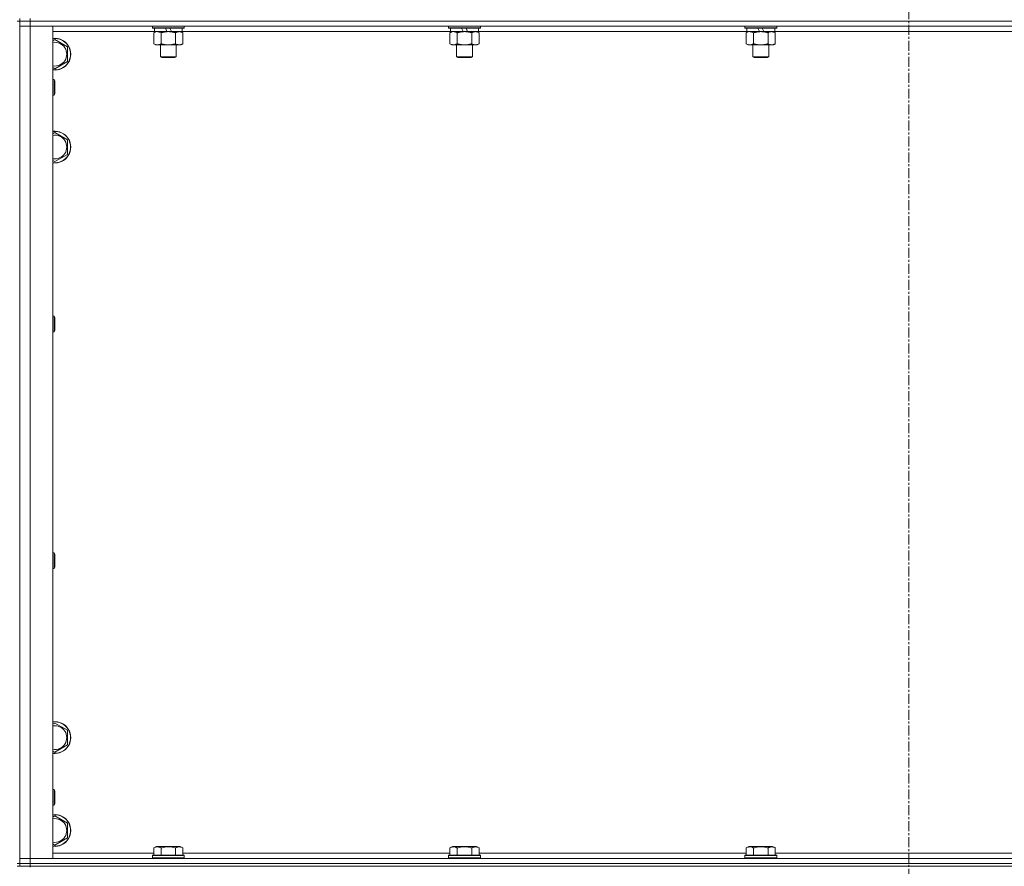
# Model space of a CAD drawing. Units: millimetres. Extents: x 0 to 30610, y -7 to 21000.
# Drawn here: x 5334 to 6076, y 13427 to 14065 of the extents above; entities that cross this region are included whole.
import ezdxf

# ---------------------------------------------------------------- set-up
doc = ezdxf.new("R2010")
doc.units = ezdxf.units.MM
doc.linetypes.add('K5LT_AXLED', pattern=[12, 7.5, -1.5, 1.5, -1.5])
doc.linetypes.add('K5LT_THIN', pattern=[0])
for name, color, linetype, true_color in [('OSI', 2, 'Continuous', 0xffff00), ('R', 1, 'Continuous', 0xff0000), ('WELDING', 7, 'Continuous', 0xffffff)]:
    doc.layers.add(name, color=color, linetype=linetype, true_color=true_color)

msp = doc.modelspace()

# ---------------------------------------------------------------- linework, layer by layer
at = {"layer": 'OSI', "color": 30, "linetype": 'K5LT_AXLED', "lineweight": 18, "true_color": 0xff8000}
msp.add_line((6003.92, 17864.79), (6003.92, 13326.79), dxfattribs=at)
at = {"layer": 'R', "color": 7, "linetype": 'K5LT_THIN', "lineweight": 18}
for p, q in [((5331.92, 14063.79), (5333.92, 14063.79)), ((5333.92, 14063.79), (5333.92, 14065.79)), ((5333.92, 14063.79), (5333.92, 13428.79)), ((5333.92, 14063.79), (5341.92, 14063.79)), ((5341.92, 14063.79), (5333.92, 14063.79)), ((5341.92, 14059.79), (5333.92, 14059.79)), ((5333.92, 14059.79), (5341.92, 14059.79)), ((5341.92, 14063.79), (5341.92, 14065.79)), ((5341.92, 14063.79), (5341.92, 14059.79)), ((6665.92, 14063.79), (5341.92, 14063.79)), ((5341.92, 14063.79), (6665.92, 14063.79)), ((5341.92, 14059.79), (5341.92, 13432.79)), ((5341.92, 14059.79), (5358.92, 14059.79)), ((6665.92, 14059.79), (5341.92, 14059.79)), ((5358.92, 14059.79), (5358.92, 13432.79)), ((5433.92, 14059.79), (5433.92, 14058.59)), ((5457.92, 14059.79), (5457.92, 14058.59)), ((5657.12, 14059.79), (5657.12, 14058.59)), ((5681.12, 14059.79), (5681.12, 14058.59)), ((5880.32, 14059.79), (5880.32, 14058.59)), ((5904.32, 14059.79), (5904.32, 14058.59)), ((5435.42, 14055.79), (5358.92, 14055.79)), ((5457.92, 14058.59), (5433.92, 14058.59)), ((5433.92, 14058.59), (5434.09, 14058.29)), ((5457.75, 14058.29), (5434.09, 14058.29)), ((5434.95, 14054.94), (5436.42, 14055.79)), ((5434.95, 14054.94), (5434.95, 14046.64)), ((5435.42, 14058.29), (5435.42, 14055.79)), ((5444.91, 14055.79), (5435.42, 14055.79)), ((5440.44, 14054.94), (5440.44, 14046.64)), ((5444.91, 14055.79), (5443.74, 14058.29)), ((5444.91, 14055.79), (5445.92, 14055.79)), ((5445.92, 14055.79), (5448.22, 14055.79)), ((5448.22, 14055.79), (5447.05, 14058.29)), ((5456.42, 14055.79), (5448.22, 14055.79)), ((5451.41, 14054.94), (5451.41, 14046.64)), ((5456.89, 14054.94), (5455.42, 14055.79)), ((5456.42, 14058.29), (5456.42, 14055.79)), ((5658.62, 14055.79), (5456.42, 14055.79)), ((5456.89, 14054.94), (5456.89, 14046.64)), ((5457.92, 14058.59), (5457.75, 14058.29)), ((5681.12, 14058.59), (5657.12, 14058.59)), ((5657.12, 14058.59), (5657.29, 14058.29)), ((5680.95, 14058.29), (5657.29, 14058.29)), ((5658.15, 14054.94), (5659.62, 14055.79)), ((5658.15, 14054.94), (5658.15, 14046.64)), ((5658.62, 14058.29), (5658.62, 14055.79)), ((5668.11, 14055.79), (5658.62, 14055.79)), ((5663.64, 14054.94), (5663.64, 14046.64)), ((5668.11, 14055.79), (5666.94, 14058.29)), ((5668.11, 14055.79), (5669.12, 14055.79)), ((5669.12, 14055.79), (5671.42, 14055.79)), ((5671.42, 14055.79), (5670.25, 14058.29)), ((5679.62, 14055.79), (5671.42, 14055.79)), ((5674.61, 14054.94), (5674.61, 14046.64)), ((5680.09, 14054.94), (5678.62, 14055.79)), ((5679.62, 14058.29), (5679.62, 14055.79)), ((5881.82, 14055.79), (5679.62, 14055.79)), ((5680.09, 14054.94), (5680.09, 14046.64)), ((5681.12, 14058.59), (5680.95, 14058.29)), ((5904.32, 14058.59), (5880.32, 14058.59)), ((5880.32, 14058.59), (5880.49, 14058.29)), ((5904.15, 14058.29), (5880.49, 14058.29)), ((5881.35, 14054.94), (5882.82, 14055.79)), ((5881.35, 14054.94), (5881.35, 14046.64)), ((5881.82, 14058.29), (5881.82, 14055.79)), ((5891.31, 14055.79), (5881.82, 14055.79)), ((5886.84, 14054.94), (5886.84, 14046.64)), ((5891.31, 14055.79), (5890.14, 14058.29)), ((5891.31, 14055.79), (5892.32, 14055.79)), ((5892.32, 14055.79), (5894.62, 14055.79)), ((5894.62, 14055.79), (5893.45, 14058.29)), ((5902.82, 14055.79), (5894.62, 14055.79)), ((5897.81, 14054.94), (5897.81, 14046.64)), ((5903.29, 14054.94), (5901.82, 14055.79)), ((5902.82, 14058.29), (5902.82, 14055.79)), ((6105.02, 14055.79), (5902.82, 14055.79)), ((5903.29, 14054.94), (5903.29, 14046.64)), ((5904.32, 14058.59), (5904.15, 14058.29)), ((5358.92, 14048.89), (5360.42, 14049.76)), ((5360.42, 14049.76), (5369.92, 14044.27)), ((5434.95, 14046.64), (5436.42, 14045.79)), ((5445.92, 14045.79), (5436.42, 14045.79)), ((5439.92, 14045.79), (5439.92, 14036.86)), ((5455.42, 14045.79), (5445.92, 14045.79)), ((5451.92, 14045.79), (5451.92, 14036.86)), ((5456.89, 14046.64), (5455.42, 14045.79)), ((5658.15, 14046.64), (5659.62, 14045.79)), ((5669.12, 14045.79), (5659.62, 14045.79)), ((5663.12, 14045.79), (5663.12, 14036.86)), ((5678.62, 14045.79), (5669.12, 14045.79)), ((5675.12, 14045.79), (5675.12, 14036.86)), ((5680.09, 14046.64), (5678.62, 14045.79)), ((5881.35, 14046.64), (5882.82, 14045.79)), ((5892.32, 14045.79), (5882.82, 14045.79)), ((5886.32, 14045.79), (5886.32, 14036.86)), ((5901.82, 14045.79), (5892.32, 14045.79)), ((5898.32, 14045.79), (5898.32, 14036.86)), ((5903.29, 14046.64), (5901.82, 14045.79)), ((5369.92, 14044.27), (5369.92, 14033.3)), ((5369.92, 14033.3), (5360.42, 14027.82)), ((5451.92, 14036.86), (5439.92, 14036.86)), ((5439.92, 14036.86), (5440.92, 14036.29)), ((5450.92, 14036.29), (5440.92, 14036.29)), ((5451.92, 14036.86), (5450.92, 14036.29)), ((5675.12, 14036.86), (5663.12, 14036.86)), ((5663.12, 14036.86), (5664.12, 14036.29)), ((5674.12, 14036.29), (5664.12, 14036.29)), ((5675.12, 14036.86), (5674.12, 14036.29)), ((5898.32, 14036.86), (5886.32, 14036.86)), ((5886.32, 14036.86), (5887.32, 14036.29)), ((5897.32, 14036.29), (5887.32, 14036.29)), ((5898.32, 14036.86), (5897.32, 14036.29)), ((5360.42, 14027.82), (5358.92, 14028.68)), ((5358.92, 14019.79), (5359.84, 14019.79)), ((5359.84, 14019.79), (5360.42, 14018.79)), ((5359.84, 14019.79), (5359.84, 14007.79)), ((5360.42, 14018.79), (5360.42, 14008.79)), ((5358.92, 14007.79), (5359.84, 14007.79)), ((5359.84, 14007.79), (5360.42, 14008.79)), ((5358.92, 13978.89), (5360.42, 13979.76)), ((5360.42, 13979.76), (5369.92, 13974.27)), ((5369.92, 13974.27), (5369.92, 13963.3)), ((5369.92, 13963.3), (5360.42, 13957.82)), ((5360.42, 13957.82), (5358.92, 13958.68)), ((5358.92, 13841.45), (5359.84, 13841.45)), ((5359.84, 13841.45), (5360.42, 13840.45)), ((5359.84, 13841.45), (5359.84, 13829.45)), ((5360.42, 13840.45), (5360.42, 13830.45)), ((5358.92, 13829.45), (5359.84, 13829.45)), ((5359.84, 13829.45), (5360.42, 13830.45)), ((5358.92, 13663.12), (5359.84, 13663.12)), ((5359.84, 13663.12), (5360.42, 13662.12)), ((5359.84, 13663.12), (5359.84, 13651.12)), ((5360.42, 13662.12), (5360.42, 13652.12)), ((5359.84, 13651.12), (5360.42, 13652.12)), ((5358.92, 13651.12), (5359.84, 13651.12)), ((5358.92, 13533.89), (5360.42, 13534.76)), ((5360.42, 13534.76), (5369.92, 13529.27)), ((5369.92, 13529.27), (5369.92, 13518.3)), ((5369.92, 13518.3), (5360.42, 13512.82)), ((5360.42, 13512.82), (5358.92, 13513.68)), ((5358.92, 13484.79), (5359.84, 13484.79)), ((5359.84, 13484.79), (5360.42, 13483.79)), ((5359.84, 13484.79), (5359.84, 13472.79)), ((5360.42, 13483.79), (5360.42, 13473.79)), ((5359.84, 13472.79), (5360.42, 13473.79)), ((5358.92, 13472.79), (5359.84, 13472.79)), ((5358.92, 13463.89), (5360.42, 13464.76)), ((5360.42, 13464.76), (5369.92, 13459.27)), ((5369.92, 13459.27), (5369.92, 13448.3)), ((5360.42, 13442.82), (5358.92, 13443.68)), ((5369.92, 13448.3), (5360.42, 13442.82)), ((5358.92, 13436.79), (5434.95, 13436.79)), ((5434.95, 13440.63), (5436.95, 13441.79)), ((5434.95, 13440.63), (5434.95, 13435.29)), ((5438.15, 13441.79), (5436.95, 13441.79)), ((5454.89, 13441.79), (5438.15, 13441.79)), ((5440.44, 13440.63), (5440.44, 13435.29)), ((5451.41, 13440.63), (5451.41, 13435.29)), ((5456.89, 13440.63), (5454.89, 13441.79)), ((5456.89, 13440.63), (5456.89, 13435.29)), ((5456.89, 13436.79), (5658.15, 13436.79)), ((5658.15, 13440.63), (5660.15, 13441.79)), ((5658.15, 13440.63), (5658.15, 13435.29)), ((5661.35, 13441.79), (5660.15, 13441.79)), ((5678.09, 13441.79), (5661.35, 13441.79)), ((5663.64, 13440.63), (5663.64, 13435.29)), ((5674.61, 13440.63), (5674.61, 13435.29)), ((5680.09, 13440.63), (5678.09, 13441.79)), ((5680.09, 13440.63), (5680.09, 13435.29)), ((5680.09, 13436.79), (5881.35, 13436.79)), ((5881.35, 13440.63), (5883.35, 13441.79)), ((5881.35, 13440.63), (5881.35, 13435.29)), ((5884.55, 13441.79), (5883.35, 13441.79)), ((5901.29, 13441.79), (5884.55, 13441.79)), ((5886.84, 13440.63), (5886.84, 13435.29)), ((5897.81, 13440.63), (5897.81, 13435.29)), ((5903.29, 13440.63), (5901.29, 13441.79)), ((5903.29, 13440.63), (5903.29, 13435.29)), ((5903.29, 13436.79), (6104.55, 13436.79)), ((5331.92, 13428.79), (5333.92, 13428.79)), ((5333.92, 13432.79), (5341.92, 13432.79)), ((5341.92, 13432.79), (5333.92, 13432.79)), ((5341.92, 13428.79), (5333.92, 13428.79)), ((5333.92, 13426.79), (5333.92, 13428.79)), ((5333.92, 13428.79), (5341.92, 13428.79)), ((5341.92, 13428.79), (5341.92, 13432.79)), ((5358.92, 13432.79), (5341.92, 13432.79)), ((5341.92, 13432.79), (6665.92, 13432.79)), ((5341.92, 13428.79), (6665.92, 13428.79)), ((5341.92, 13428.79), (6665.92, 13428.79)), ((5341.92, 13426.79), (5341.92, 13428.79)), ((5433.92, 13434.99), (5434.09, 13435.29)), ((5433.92, 13434.99), (5433.92, 13433.09)), ((5435.53, 13434.99), (5433.92, 13434.99)), ((5433.92, 13433.09), (5434.09, 13432.79)), ((5435.53, 13433.09), (5433.92, 13433.09)), ((5435.68, 13435.29), (5434.09, 13435.29)), ((5457.92, 13434.99), (5435.53, 13434.99)), ((5457.92, 13433.09), (5435.53, 13433.09)), ((5457.75, 13435.29), (5435.68, 13435.29)), ((5457.92, 13434.99), (5457.75, 13435.29)), ((5457.92, 13433.09), (5457.75, 13432.79)), ((5457.92, 13434.99), (5457.92, 13433.09)), ((5657.12, 13434.99), (5657.29, 13435.29)), ((5657.12, 13434.99), (5657.12, 13433.09)), ((5658.73, 13434.99), (5657.12, 13434.99)), ((5657.12, 13433.09), (5657.29, 13432.79)), ((5658.73, 13433.09), (5657.12, 13433.09)), ((5658.88, 13435.29), (5657.29, 13435.29)), ((5681.12, 13434.99), (5658.73, 13434.99)), ((5681.12, 13433.09), (5658.73, 13433.09)), ((5680.95, 13435.29), (5658.88, 13435.29)), ((5681.12, 13434.99), (5680.95, 13435.29)), ((5681.12, 13433.09), (5680.95, 13432.79)), ((5681.12, 13434.99), (5681.12, 13433.09)), ((5880.32, 13434.99), (5880.49, 13435.29)), ((5880.32, 13434.99), (5880.32, 13433.09)), ((5881.93, 13434.99), (5880.32, 13434.99)), ((5880.32, 13433.09), (5880.49, 13432.79)), ((5881.93, 13433.09), (5880.32, 13433.09)), ((5882.08, 13435.29), (5880.49, 13435.29)), ((5904.32, 13434.99), (5881.93, 13434.99)), ((5904.32, 13433.09), (5881.93, 13433.09)), ((5904.15, 13435.29), (5882.08, 13435.29)), ((5904.32, 13434.99), (5904.15, 13435.29)), ((5904.32, 13433.09), (5904.15, 13432.79)), ((5904.32, 13434.99), (5904.32, 13433.09)), ((5331.92, 13426.79), (5333.92, 13426.79)), ((5341.92, 13426.79), (5333.92, 13426.79)), ((5341.92, 13426.79), (5341.92, 13426.11)), ((5341.92, 13426.79), (6665.92, 13426.79))]:
    msp.add_line(p, q, dxfattribs=at)
for centre, radius, start, end in [((5360.42, 14038.79), 12, 262.81924, 97.18076), ((5360.42, 14038.79), 11.83, 262.71351, 97.28649), ((5360.42, 14038.79), 8.97, 260.37625, 99.62375), ((5360.42, 13968.79), 12, 262.81924, 97.18076), ((5360.42, 13968.79), 11.83, 262.71351, 97.28649), ((5360.42, 13968.79), 8.97, 260.37625, 99.62375), ((5360.42, 13523.79), 12, 262.81924, 97.18076), ((5360.42, 13523.79), 11.83, 262.71351, 97.28649), ((5360.42, 13523.79), 8.97, 260.37625, 99.62375), ((5360.42, 13453.79), 12, 262.81924, 97.18076), ((5360.42, 13453.79), 11.83, 262.71351, 97.28649), ((5360.42, 13453.79), 8.97, 260.37625, 99.62375)]:
    msp.add_arc(centre, radius, start, end, dxfattribs=at)
at = {"layer": 'WELDING', "color": 7, "linetype": 'K5LT_THIN', "lineweight": 18}
for p, q in [((5435.49, 14055.22), (5434.95, 14054.94)), ((5436.4, 14055.59), (5435.49, 14055.22)), ((5437.32, 14055.77), (5436.4, 14055.59)), ((5437.69, 14055.79), (5437.32, 14055.77)), ((5658.69, 14055.22), (5658.15, 14054.94)), ((5659.6, 14055.59), (5658.69, 14055.22)), ((5660.52, 14055.77), (5659.6, 14055.59)), ((5660.89, 14055.79), (5660.52, 14055.77)), ((5881.89, 14055.22), (5881.35, 14054.94)), ((5882.8, 14055.59), (5881.89, 14055.22)), ((5883.72, 14055.77), (5882.8, 14055.59)), ((5884.09, 14055.79), (5883.72, 14055.77))]:
    msp.add_line(p, q, dxfattribs=at)
for points, knots in [([(5440.44, 14054.94), (5440.15, 14055.1), (5439.71, 14055.33), (5439.15, 14055.54), (5438.77, 14055.65), (5438.41, 14055.73), (5438.05, 14055.78), (5437.81, 14055.79), (5437.69, 14055.79)], [0, 0, 0, 0, 2.905563, 4.375924, 5.511195, 6.679161, 7.850161, 9, 9, 9, 9]), ([(5445.92, 14055.79), (5445.86, 14055.79), (5445.74, 14055.79), (5445.57, 14055.78), (5445.39, 14055.78), (5445.21, 14055.77), (5445.03, 14055.76), (5444.8, 14055.75), (5444.39, 14055.72), (5443.91, 14055.67), (5443.44, 14055.61), (5443.09, 14055.55), (5442.73, 14055.49), (5442.37, 14055.42), (5442.01, 14055.34), (5441.67, 14055.26), (5441.35, 14055.19), (5441.04, 14055.11), (5440.74, 14055.03), (5440.54, 14054.97), (5440.44, 14054.94)], [0, 0, 0, 0, 0.13683, 0.27366, 0.41049, 0.54732, 0.68415, 0.820981, 1.094641, 1.641961, 1.915621, 2.189281, 2.472595, 2.755908, 3.039221, 3.322535, 3.565256, 3.807977, 4.050698, 4.293419, 4.293419, 4.293419, 4.293419]), ([(5451.41, 14054.94), (5451.3, 14054.97), (5451.04, 14055.04), (5450.69, 14055.14), (5450.37, 14055.22), (5450.06, 14055.29), (5449.69, 14055.37), (5449.35, 14055.44), (5449.1, 14055.49), (5448.87, 14055.53), (5448.59, 14055.58), (5448.16, 14055.64), (5447.7, 14055.7), (5447.2, 14055.74), (5446.84, 14055.76), (5446.56, 14055.78), (5446.35, 14055.78), (5446.13, 14055.79), (5445.99, 14055.79), (5445.92, 14055.79)], [0, 0, 0, 0, 0.253231, 0.633077, 0.823001, 1.012924, 1.39277, 1.683866, 1.829413, 1.974961, 2.22598, 2.476999, 2.979038, 3.307633, 3.636228, 3.800526, 3.964824, 4.129121, 4.293419, 4.293419, 4.293419, 4.293419]), ([(5454.15, 14055.79), (5454.02, 14055.79), (5453.78, 14055.78), (5453.4, 14055.73), (5453.04, 14055.64), (5452.58, 14055.5), (5452.03, 14055.28), (5451.61, 14055.06), (5451.41, 14054.94)], [0, 0, 0, 0, 1.192024, 2.404251, 3.60809, 4.765234, 6.955738, 9, 9, 9, 9]), ([(5456.89, 14054.94), (5456.6, 14055.1), (5456.17, 14055.33), (5455.61, 14055.54), (5455.22, 14055.65), (5454.86, 14055.73), (5454.5, 14055.78), (5454.27, 14055.79), (5454.15, 14055.79)], [0, 0, 0, 0, 2.905563, 4.375924, 5.511195, 6.679161, 7.850161, 9, 9, 9, 9]), ([(5663.64, 14054.94), (5663.35, 14055.1), (5662.91, 14055.33), (5662.35, 14055.54), (5661.97, 14055.65), (5661.61, 14055.73), (5661.25, 14055.78), (5661.01, 14055.79), (5660.89, 14055.79)], [0, 0, 0, 0, 2.905563, 4.375924, 5.511195, 6.679161, 7.850161, 9, 9, 9, 9]), ([(5669.12, 14055.79), (5669.06, 14055.79), (5668.94, 14055.79), (5668.77, 14055.78), (5668.59, 14055.78), (5668.41, 14055.77), (5668.23, 14055.76), (5668, 14055.75), (5667.59, 14055.72), (5667.11, 14055.67), (5666.64, 14055.61), (5666.29, 14055.55), (5665.93, 14055.49), (5665.57, 14055.42), (5665.21, 14055.34), (5664.87, 14055.26), (5664.55, 14055.19), (5664.24, 14055.11), (5663.94, 14055.03), (5663.74, 14054.97), (5663.64, 14054.94)], [0, 0, 0, 0, 0.13683, 0.27366, 0.41049, 0.54732, 0.68415, 0.820981, 1.094641, 1.641961, 1.915621, 2.189281, 2.472595, 2.755908, 3.039221, 3.322535, 3.565256, 3.807977, 4.050698, 4.293419, 4.293419, 4.293419, 4.293419]), ([(5674.61, 14054.94), (5674.5, 14054.97), (5674.24, 14055.04), (5673.89, 14055.14), (5673.57, 14055.22), (5673.26, 14055.29), (5672.89, 14055.37), (5672.55, 14055.44), (5672.3, 14055.49), (5672.07, 14055.53), (5671.79, 14055.58), (5671.36, 14055.64), (5670.9, 14055.7), (5670.4, 14055.74), (5670.04, 14055.76), (5669.76, 14055.78), (5669.55, 14055.78), (5669.33, 14055.79), (5669.19, 14055.79), (5669.12, 14055.79)], [0, 0, 0, 0, 0.253231, 0.633077, 0.823001, 1.012924, 1.39277, 1.683866, 1.829413, 1.974961, 2.22598, 2.476999, 2.979038, 3.307633, 3.636228, 3.800526, 3.964824, 4.129121, 4.293419, 4.293419, 4.293419, 4.293419]), ([(5677.35, 14055.79), (5677.22, 14055.79), (5676.98, 14055.78), (5676.6, 14055.73), (5676.24, 14055.64), (5675.78, 14055.5), (5675.23, 14055.28), (5674.81, 14055.06), (5674.61, 14054.94)], [0, 0, 0, 0, 1.192024, 2.404251, 3.60809, 4.765234, 6.955738, 9, 9, 9, 9]), ([(5680.09, 14054.94), (5679.8, 14055.1), (5679.37, 14055.33), (5678.81, 14055.54), (5678.42, 14055.65), (5678.06, 14055.73), (5677.7, 14055.78), (5677.47, 14055.79), (5677.35, 14055.79)], [0, 0, 0, 0, 2.905563, 4.375924, 5.511195, 6.679161, 7.850161, 9, 9, 9, 9]), ([(5886.84, 14054.94), (5886.55, 14055.1), (5886.11, 14055.33), (5885.55, 14055.54), (5885.17, 14055.65), (5884.81, 14055.73), (5884.45, 14055.78), (5884.21, 14055.79), (5884.09, 14055.79)], [0, 0, 0, 0, 2.905563, 4.375924, 5.511195, 6.679161, 7.850161, 9, 9, 9, 9]), ([(5892.32, 14055.79), (5892.26, 14055.79), (5892.14, 14055.79), (5891.97, 14055.78), (5891.79, 14055.78), (5891.61, 14055.77), (5891.43, 14055.76), (5891.2, 14055.75), (5890.79, 14055.72), (5890.31, 14055.67), (5889.84, 14055.61), (5889.49, 14055.55), (5889.13, 14055.49), (5888.77, 14055.42), (5888.41, 14055.34), (5888.07, 14055.26), (5887.75, 14055.19), (5887.44, 14055.11), (5887.14, 14055.03), (5886.94, 14054.97), (5886.84, 14054.94)], [0, 0, 0, 0, 0.13683, 0.27366, 0.41049, 0.54732, 0.68415, 0.820981, 1.094641, 1.641961, 1.915621, 2.189281, 2.472595, 2.755908, 3.039221, 3.322535, 3.565256, 3.807977, 4.050698, 4.293419, 4.293419, 4.293419, 4.293419]), ([(5897.81, 14054.94), (5897.7, 14054.97), (5897.44, 14055.04), (5897.09, 14055.14), (5896.77, 14055.22), (5896.46, 14055.29), (5896.09, 14055.37), (5895.75, 14055.44), (5895.5, 14055.49), (5895.27, 14055.53), (5894.99, 14055.58), (5894.56, 14055.64), (5894.1, 14055.7), (5893.6, 14055.74), (5893.24, 14055.76), (5892.96, 14055.78), (5892.75, 14055.78), (5892.53, 14055.79), (5892.39, 14055.79), (5892.32, 14055.79)], [0, 0, 0, 0, 0.253231, 0.633077, 0.823001, 1.012924, 1.39277, 1.683866, 1.829413, 1.974961, 2.22598, 2.476999, 2.979038, 3.307633, 3.636228, 3.800526, 3.964824, 4.129121, 4.293419, 4.293419, 4.293419, 4.293419]), ([(5900.55, 14055.79), (5900.42, 14055.79), (5900.18, 14055.78), (5899.8, 14055.73), (5899.44, 14055.64), (5898.98, 14055.5), (5898.43, 14055.28), (5898.01, 14055.06), (5897.81, 14054.94)], [0, 0, 0, 0, 1.192024, 2.404251, 3.60809, 4.765234, 6.955738, 9, 9, 9, 9]), ([(5903.29, 14054.94), (5903, 14055.1), (5902.57, 14055.33), (5902.01, 14055.54), (5901.62, 14055.65), (5901.26, 14055.73), (5900.9, 14055.78), (5900.67, 14055.79), (5900.55, 14055.79)], [0, 0, 0, 0, 2.905563, 4.375924, 5.511195, 6.679161, 7.850161, 9, 9, 9, 9]), ([(5434.95, 14046.64), (5435.27, 14046.45), (5435.75, 14046.21), (5436.32, 14046.01), (5436.66, 14045.91), (5436.96, 14045.85), (5437.31, 14045.8), (5437.66, 14045.78), (5438.02, 14045.8), (5438.33, 14045.83), (5438.66, 14045.9), (5439.11, 14046.02), (5439.72, 14046.25), (5440.18, 14046.49), (5440.44, 14046.64)], [0, 0, 0, 0, 2.72415, 3.912285, 4.716446, 5.530362, 6.353984, 7.500189, 8.40607, 9.211142, 9.998759, 11.128707, 12.847273, 15, 15, 15, 15]), ([(5440.44, 14046.64), (5440.5, 14046.62), (5440.62, 14046.58), (5440.81, 14046.53), (5440.99, 14046.48), (5441.23, 14046.42), (5441.54, 14046.34), (5441.88, 14046.26), (5442.19, 14046.19), (5442.47, 14046.14), (5442.7, 14046.09), (5442.88, 14046.06), (5443.1, 14046.02), (5443.38, 14045.98), (5443.74, 14045.93), (5444.11, 14045.89), (5444.59, 14045.84), (5445.08, 14045.81), (5445.56, 14045.79), (5445.8, 14045.79), (5445.92, 14045.79)], [0, 0, 0, 0, 0.14736, 0.294719, 0.442079, 0.589439, 0.884158, 1.178877, 1.396237, 1.613598, 1.830958, 1.939638, 2.048318, 2.328827, 2.609337, 2.889846, 3.170356, 3.731374, 4.011884, 4.292393, 4.292393, 4.292393, 4.292393]), ([(5445.92, 14045.79), (5446.1, 14045.79), (5446.47, 14045.79), (5447.02, 14045.82), (5447.58, 14045.87), (5448.06, 14045.92), (5448.42, 14045.97), (5448.65, 14046.01), (5448.82, 14046.04), (5449, 14046.07), (5449.17, 14046.1), (5449.34, 14046.13), (5449.54, 14046.17), (5449.75, 14046.22), (5450.07, 14046.29), (5450.39, 14046.36), (5450.7, 14046.44), (5450.94, 14046.5), (5451.17, 14046.57), (5451.33, 14046.61), (5451.41, 14046.64)], [0, 0, 0, 0, 0.426692, 0.853385, 1.280077, 1.70677, 1.976977, 2.112081, 2.247185, 2.382289, 2.517392, 2.652496, 2.7876, 2.975699, 3.163798, 3.539996, 3.728096, 3.916195, 4.104294, 4.292393, 4.292393, 4.292393, 4.292393]), ([(5451.41, 14046.64), (5451.73, 14046.45), (5452.2, 14046.21), (5452.77, 14046.01), (5453.12, 14045.91), (5453.42, 14045.85), (5453.76, 14045.8), (5454.12, 14045.78), (5454.47, 14045.8), (5454.78, 14045.83), (5455.12, 14045.9), (5455.56, 14046.02), (5456.17, 14046.25), (5456.64, 14046.49), (5456.89, 14046.64)], [0, 0, 0, 0, 2.72415, 3.912285, 4.716446, 5.530362, 6.353984, 7.500189, 8.40607, 9.211142, 9.998759, 11.128707, 12.847273, 15, 15, 15, 15]), ([(5658.15, 14046.64), (5658.47, 14046.45), (5658.95, 14046.21), (5659.52, 14046.01), (5659.86, 14045.91), (5660.16, 14045.85), (5660.51, 14045.8), (5660.86, 14045.78), (5661.22, 14045.8), (5661.53, 14045.83), (5661.86, 14045.9), (5662.31, 14046.02), (5662.92, 14046.25), (5663.38, 14046.49), (5663.64, 14046.64)], [0, 0, 0, 0, 2.72415, 3.912285, 4.716446, 5.530362, 6.353984, 7.500189, 8.40607, 9.211142, 9.998759, 11.128707, 12.847273, 15, 15, 15, 15]), ([(5663.64, 14046.64), (5663.7, 14046.62), (5663.82, 14046.58), (5664.01, 14046.53), (5664.19, 14046.48), (5664.43, 14046.42), (5664.74, 14046.34), (5665.08, 14046.26), (5665.39, 14046.19), (5665.67, 14046.14), (5665.9, 14046.09), (5666.08, 14046.06), (5666.3, 14046.02), (5666.58, 14045.98), (5666.94, 14045.93), (5667.31, 14045.89), (5667.79, 14045.84), (5668.28, 14045.81), (5668.76, 14045.79), (5669, 14045.79), (5669.12, 14045.79)], [0, 0, 0, 0, 0.14736, 0.294719, 0.442079, 0.589439, 0.884158, 1.178877, 1.396237, 1.613598, 1.830958, 1.939638, 2.048318, 2.328827, 2.609337, 2.889846, 3.170356, 3.731374, 4.011884, 4.292393, 4.292393, 4.292393, 4.292393]), ([(5669.12, 14045.79), (5669.3, 14045.79), (5669.67, 14045.79), (5670.22, 14045.82), (5670.78, 14045.87), (5671.26, 14045.92), (5671.62, 14045.97), (5671.85, 14046.01), (5672.02, 14046.04), (5672.2, 14046.07), (5672.37, 14046.1), (5672.54, 14046.13), (5672.74, 14046.17), (5672.95, 14046.22), (5673.27, 14046.29), (5673.59, 14046.36), (5673.9, 14046.44), (5674.14, 14046.5), (5674.37, 14046.57), (5674.53, 14046.61), (5674.61, 14046.64)], [0, 0, 0, 0, 0.426692, 0.853385, 1.280077, 1.70677, 1.976977, 2.112081, 2.247185, 2.382289, 2.517392, 2.652496, 2.7876, 2.975699, 3.163798, 3.539996, 3.728096, 3.916195, 4.104294, 4.292393, 4.292393, 4.292393, 4.292393]), ([(5674.61, 14046.64), (5674.93, 14046.45), (5675.4, 14046.21), (5675.97, 14046.01), (5676.32, 14045.91), (5676.62, 14045.85), (5676.96, 14045.8), (5677.32, 14045.78), (5677.67, 14045.8), (5677.98, 14045.83), (5678.32, 14045.9), (5678.76, 14046.02), (5679.37, 14046.25), (5679.84, 14046.49), (5680.09, 14046.64)], [0, 0, 0, 0, 2.72415, 3.912285, 4.716446, 5.530362, 6.353984, 7.500189, 8.40607, 9.211142, 9.998759, 11.128707, 12.847273, 15, 15, 15, 15]), ([(5881.35, 14046.64), (5881.67, 14046.45), (5882.15, 14046.21), (5882.72, 14046.01), (5883.06, 14045.91), (5883.36, 14045.85), (5883.71, 14045.8), (5884.06, 14045.78), (5884.42, 14045.8), (5884.73, 14045.83), (5885.06, 14045.9), (5885.51, 14046.02), (5886.12, 14046.25), (5886.58, 14046.49), (5886.84, 14046.64)], [0, 0, 0, 0, 2.72415, 3.912285, 4.716446, 5.530362, 6.353984, 7.500189, 8.40607, 9.211142, 9.998759, 11.128707, 12.847273, 15, 15, 15, 15]), ([(5886.84, 14046.64), (5886.9, 14046.62), (5887.02, 14046.58), (5887.21, 14046.53), (5887.39, 14046.48), (5887.63, 14046.42), (5887.94, 14046.34), (5888.28, 14046.26), (5888.59, 14046.19), (5888.87, 14046.14), (5889.1, 14046.09), (5889.28, 14046.06), (5889.5, 14046.02), (5889.78, 14045.98), (5890.14, 14045.93), (5890.51, 14045.89), (5890.99, 14045.84), (5891.48, 14045.81), (5891.96, 14045.79), (5892.2, 14045.79), (5892.32, 14045.79)], [0, 0, 0, 0, 0.14736, 0.294719, 0.442079, 0.589439, 0.884158, 1.178877, 1.396237, 1.613598, 1.830958, 1.939638, 2.048318, 2.328827, 2.609337, 2.889846, 3.170356, 3.731374, 4.011884, 4.292393, 4.292393, 4.292393, 4.292393]), ([(5892.32, 14045.79), (5892.5, 14045.79), (5892.87, 14045.79), (5893.42, 14045.82), (5893.98, 14045.87), (5894.46, 14045.92), (5894.82, 14045.97), (5895.05, 14046.01), (5895.22, 14046.04), (5895.4, 14046.07), (5895.57, 14046.1), (5895.74, 14046.13), (5895.94, 14046.17), (5896.15, 14046.22), (5896.47, 14046.29), (5896.79, 14046.36), (5897.1, 14046.44), (5897.34, 14046.5), (5897.57, 14046.57), (5897.73, 14046.61), (5897.81, 14046.64)], [0, 0, 0, 0, 0.426692, 0.853385, 1.280077, 1.70677, 1.976977, 2.112081, 2.247185, 2.382289, 2.517392, 2.652496, 2.7876, 2.975699, 3.163798, 3.539996, 3.728096, 3.916195, 4.104294, 4.292393, 4.292393, 4.292393, 4.292393]), ([(5897.81, 14046.64), (5898.13, 14046.45), (5898.6, 14046.21), (5899.17, 14046.01), (5899.52, 14045.91), (5899.82, 14045.85), (5900.16, 14045.8), (5900.52, 14045.78), (5900.87, 14045.8), (5901.18, 14045.83), (5901.52, 14045.9), (5901.96, 14046.02), (5902.57, 14046.25), (5903.04, 14046.49), (5903.29, 14046.64)], [0, 0, 0, 0, 2.72415, 3.912285, 4.716446, 5.530362, 6.353984, 7.500189, 8.40607, 9.211142, 9.998759, 11.128707, 12.847273, 15, 15, 15, 15]), ([(5437.69, 13441.48), (5437.55, 13441.48), (5437.27, 13441.47), (5436.83, 13441.4), (5436.42, 13441.3), (5435.78, 13441.07), (5435.31, 13440.84), (5434.95, 13440.63)], [0, 0, 0, 0, 1.226606, 2.409535, 3.824463, 4.76519, 8, 8, 8, 8]), ([(5440.44, 13440.63), (5440.26, 13440.74), (5439.91, 13440.92), (5439.36, 13441.17), (5438.84, 13441.34), (5438.33, 13441.44), (5437.97, 13441.48), (5437.76, 13441.48), (5437.69, 13441.48)], [0, 0, 0, 0, 1.81824, 3.449192, 5.5205, 6.92415, 8.399389, 9, 9, 9, 9]), ([(5451.41, 13440.63), (5451.17, 13440.7), (5450.55, 13440.87), (5449.42, 13441.14), (5448.3, 13441.33), (5447.35, 13441.43), (5446.71, 13441.47), (5446.21, 13441.48), (5445.85, 13441.48), (5445.51, 13441.48), (5445.11, 13441.47), (5444.66, 13441.44), (5444.2, 13441.4), (5443.55, 13441.32), (5442.53, 13441.16), (5441.43, 13440.91), (5440.68, 13440.7), (5440.44, 13440.63)], [0, 0, 0, 0, 2.896048, 7.635036, 13.675312, 16.352744, 19.030177, 21.193346, 22.27493, 23.356515, 25.164905, 26.973294, 28.781684, 30.590074, 34.691771, 40.985529, 43.953237, 43.953237, 43.953237, 43.953237]), ([(5456.89, 13440.63), (5456.57, 13440.82), (5456.17, 13441.02), (5455.67, 13441.21), (5455.41, 13441.3), (5455.13, 13441.37), (5454.85, 13441.43), (5454.53, 13441.47), (5454.17, 13441.49), (5453.82, 13441.47), (5453.5, 13441.44), (5453.15, 13441.37), (5452.71, 13441.25), (5452.11, 13441.02), (5451.67, 13440.78), (5451.41, 13440.63)], [0, 0, 0, 0, 2.912728, 3.529104, 4.366059, 5.20805, 5.90491, 6.841792, 7.999747, 8.992853, 9.878966, 10.753647, 12.031595, 13.665019, 16, 16, 16, 16]), ([(5660.89, 13441.48), (5660.75, 13441.48), (5660.47, 13441.47), (5660.03, 13441.4), (5659.62, 13441.3), (5658.98, 13441.07), (5658.51, 13440.84), (5658.15, 13440.63)], [0, 0, 0, 0, 1.226606, 2.409535, 3.824463, 4.76519, 8, 8, 8, 8]), ([(5663.64, 13440.63), (5663.46, 13440.74), (5663.11, 13440.92), (5662.56, 13441.17), (5662.04, 13441.34), (5661.53, 13441.44), (5661.17, 13441.48), (5660.96, 13441.48), (5660.89, 13441.48)], [0, 0, 0, 0, 1.81824, 3.449192, 5.5205, 6.92415, 8.399389, 9, 9, 9, 9]), ([(5674.61, 13440.63), (5674.37, 13440.7), (5673.75, 13440.87), (5672.62, 13441.14), (5671.5, 13441.33), (5670.55, 13441.43), (5669.91, 13441.47), (5669.41, 13441.48), (5669.05, 13441.48), (5668.71, 13441.48), (5668.31, 13441.47), (5667.86, 13441.44), (5667.4, 13441.4), (5666.75, 13441.32), (5665.73, 13441.16), (5664.63, 13440.91), (5663.88, 13440.7), (5663.64, 13440.63)], [0, 0, 0, 0, 2.896048, 7.635036, 13.675312, 16.352744, 19.030177, 21.193346, 22.27493, 23.356515, 25.164905, 26.973294, 28.781684, 30.590074, 34.691771, 40.985529, 43.953237, 43.953237, 43.953237, 43.953237]), ([(5680.09, 13440.63), (5679.77, 13440.82), (5679.37, 13441.02), (5678.87, 13441.21), (5678.61, 13441.3), (5678.33, 13441.37), (5678.05, 13441.43), (5677.73, 13441.47), (5677.37, 13441.49), (5677.02, 13441.47), (5676.7, 13441.44), (5676.35, 13441.37), (5675.91, 13441.25), (5675.31, 13441.02), (5674.87, 13440.78), (5674.61, 13440.63)], [0, 0, 0, 0, 2.912728, 3.529104, 4.366059, 5.20805, 5.90491, 6.841792, 7.999747, 8.992853, 9.878966, 10.753647, 12.031595, 13.665019, 16, 16, 16, 16]), ([(5884.09, 13441.48), (5883.95, 13441.48), (5883.67, 13441.47), (5883.23, 13441.4), (5882.82, 13441.3), (5882.18, 13441.07), (5881.71, 13440.84), (5881.35, 13440.63)], [0, 0, 0, 0, 1.226606, 2.409535, 3.824463, 4.76519, 8, 8, 8, 8]), ([(5886.84, 13440.63), (5886.66, 13440.74), (5886.31, 13440.92), (5885.76, 13441.17), (5885.24, 13441.34), (5884.73, 13441.44), (5884.37, 13441.48), (5884.16, 13441.48), (5884.09, 13441.48)], [0, 0, 0, 0, 1.81824, 3.449192, 5.5205, 6.92415, 8.399389, 9, 9, 9, 9]), ([(5897.81, 13440.63), (5897.57, 13440.7), (5896.95, 13440.87), (5895.82, 13441.14), (5894.7, 13441.33), (5893.75, 13441.43), (5893.11, 13441.47), (5892.61, 13441.48), (5892.25, 13441.48), (5891.91, 13441.48), (5891.51, 13441.47), (5891.06, 13441.44), (5890.6, 13441.4), (5889.95, 13441.32), (5888.93, 13441.16), (5887.83, 13440.91), (5887.08, 13440.7), (5886.84, 13440.63)], [0, 0, 0, 0, 2.896048, 7.635036, 13.675312, 16.352744, 19.030177, 21.193346, 22.27493, 23.356515, 25.164905, 26.973294, 28.781684, 30.590074, 34.691771, 40.985529, 43.953237, 43.953237, 43.953237, 43.953237]), ([(5903.29, 13440.63), (5902.97, 13440.82), (5902.57, 13441.02), (5902.07, 13441.21), (5901.81, 13441.3), (5901.53, 13441.37), (5901.25, 13441.43), (5900.93, 13441.47), (5900.57, 13441.49), (5900.22, 13441.47), (5899.9, 13441.44), (5899.55, 13441.37), (5899.11, 13441.25), (5898.51, 13441.02), (5898.07, 13440.78), (5897.81, 13440.63)], [0, 0, 0, 0, 2.912728, 3.529104, 4.366059, 5.20805, 5.90491, 6.841792, 7.999747, 8.992853, 9.878966, 10.753647, 12.031595, 13.665019, 16, 16, 16, 16])]:
    msp.add_open_spline(points, degree=3, knots=knots, dxfattribs=at)

doc.saveas('drawing.dxf')
